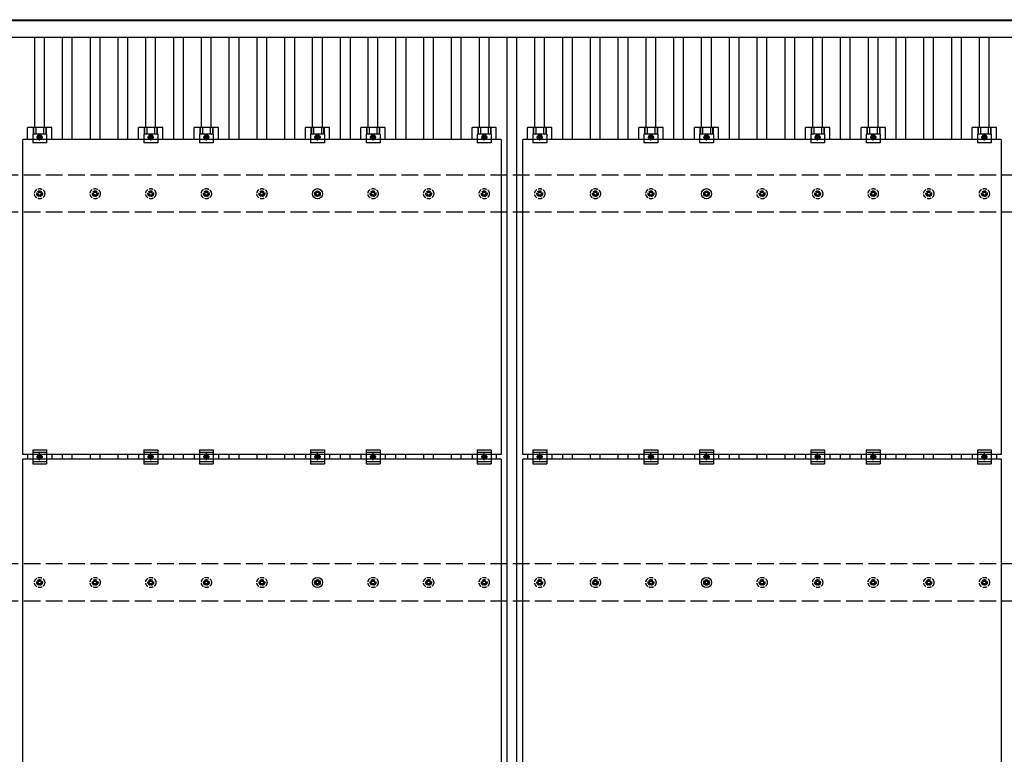
# Model space of a CAD drawing. Units: millimetres. Extents: x 0 to 33640, y 0 to 23760.
# Drawn here: x 4261 to 7805, y 15300 to 17946 of the extents above; entities that cross this region are included whole.
import ezdxf

# ---------------------------------------------------------------- set-up
doc = ezdxf.new("R2010")
doc.units = ezdxf.units.MM
doc.linetypes.add('YCENTER_1', pattern=[13, 10, -1, 1, -1])
doc.linetypes.add('YHIDDEN_1', pattern=[4, 3, -1])
doc.layers.add('YKK_13', color=4, linetype='Continuous', lineweight=30)
doc.layers.add('YKK_A1', color=4, linetype='Continuous', lineweight=30)

msp = doc.modelspace()

# ---------------------------------------------------------------- linework, layer by layer
at = {"layer": 'YKK_13'}
for p, q in [((4289.5, 17514.1), (4289.5, 17557.6)), ((4376.8, 17557.6), (4289.5, 17557.6)), ((4309.7, 17557.6), (4309.7, 17533.4)), ((4311.1, 17557.6), (4311.1, 17533.4)), ((4319.3, 17557.6), (4319.3, 17533.4)), ((4347.1, 17557.6), (4347.1, 17533.4)), ((4355.3, 17557.6), (4355.3, 17533.4)), ((4356.7, 17557.6), (4356.7, 17533.4)), ((4376.8, 17514.1), (4376.8, 17557.6)), ((4689.5, 17514.1), (4689.5, 17557.6)), ((4776.8, 17557.6), (4689.5, 17557.6)), ((4709.7, 17557.6), (4709.7, 17533.4)), ((4711.1, 17557.6), (4711.1, 17533.4)), ((4719.3, 17557.6), (4719.3, 17533.4)), ((4747.1, 17557.6), (4747.1, 17533.4)), ((4755.3, 17557.6), (4755.3, 17533.4)), ((4756.7, 17557.6), (4756.7, 17533.4)), ((4776.8, 17514.1), (4776.8, 17557.6)), ((4889.5, 17514.1), (4889.5, 17557.6)), ((4976.8, 17557.6), (4889.5, 17557.6)), ((4909.7, 17557.6), (4909.7, 17533.4)), ((4911.1, 17557.6), (4911.1, 17533.4)), ((4919.3, 17557.6), (4919.3, 17533.4)), ((4947.1, 17557.6), (4947.1, 17533.4)), ((4955.3, 17557.6), (4955.3, 17533.4)), ((4956.7, 17557.6), (4956.7, 17533.4)), ((4976.8, 17514.1), (4976.8, 17557.6)), ((5289.5, 17514.1), (5289.5, 17557.6)), ((5376.8, 17557.6), (5289.5, 17557.6)), ((5309.7, 17557.6), (5309.7, 17533.4)), ((5311.1, 17557.6), (5311.1, 17533.4)), ((5319.3, 17557.6), (5319.3, 17533.4)), ((5347.1, 17557.6), (5347.1, 17533.4)), ((5355.3, 17557.6), (5355.3, 17533.4)), ((5356.7, 17557.6), (5356.7, 17533.4)), ((5376.8, 17514.1), (5376.8, 17557.6)), ((5489.5, 17514.1), (5489.5, 17557.6)), ((5576.8, 17557.6), (5489.5, 17557.6)), ((5509.7, 17557.6), (5509.7, 17533.4)), ((5511.1, 17557.6), (5511.1, 17533.4)), ((5519.3, 17557.6), (5519.3, 17533.4)), ((5547.1, 17557.6), (5547.1, 17533.4)), ((5555.3, 17557.6), (5555.3, 17533.4)), ((5556.7, 17557.6), (5556.7, 17533.4)), ((5576.8, 17514.1), (5576.8, 17557.6)), ((5889.5, 17514.1), (5889.5, 17557.6)), ((5976.8, 17557.6), (5889.5, 17557.6)), ((5909.7, 17557.6), (5909.7, 17533.4)), ((5911.1, 17557.6), (5911.1, 17533.4)), ((5919.3, 17557.6), (5919.3, 17533.4)), ((5947.1, 17557.6), (5947.1, 17533.4)), ((5955.3, 17557.6), (5955.3, 17533.4)), ((5956.7, 17557.6), (5956.7, 17533.4)), ((5976.8, 17514.1), (5976.8, 17557.6)), ((6089.5, 17514.1), (6089.5, 17557.6)), ((6176.8, 17557.6), (6089.5, 17557.6)), ((6109.7, 17557.6), (6109.7, 17533.4)), ((6111.1, 17557.6), (6111.1, 17533.4)), ((6119.3, 17557.6), (6119.3, 17533.4)), ((6147.1, 17557.6), (6147.1, 17533.4)), ((6155.3, 17557.6), (6155.3, 17533.4)), ((6156.7, 17557.6), (6156.7, 17533.4)), ((6176.8, 17514.1), (6176.8, 17557.6)), ((6489.5, 17514.1), (6489.5, 17557.6)), ((6576.8, 17557.6), (6489.5, 17557.6)), ((6509.7, 17557.6), (6509.7, 17533.4)), ((6511.1, 17557.6), (6511.1, 17533.4)), ((6519.3, 17557.6), (6519.3, 17533.4)), ((6547.1, 17557.6), (6547.1, 17533.4)), ((6555.3, 17557.6), (6555.3, 17533.4)), ((6556.7, 17557.6), (6556.7, 17533.4)), ((6576.8, 17514.1), (6576.8, 17557.6)), ((6689.5, 17514.1), (6689.5, 17557.6)), ((6776.8, 17557.6), (6689.5, 17557.6)), ((6709.7, 17557.6), (6709.7, 17533.4)), ((6711.1, 17557.6), (6711.1, 17533.4)), ((6719.3, 17557.6), (6719.3, 17533.4)), ((6747.1, 17557.6), (6747.1, 17533.4)), ((6755.3, 17557.6), (6755.3, 17533.4)), ((6756.7, 17557.6), (6756.7, 17533.4)), ((6776.8, 17514.1), (6776.8, 17557.6)), ((7089.5, 17514.1), (7089.5, 17557.6)), ((7176.8, 17557.6), (7089.5, 17557.6)), ((7109.7, 17557.6), (7109.7, 17533.4)), ((7111.1, 17557.6), (7111.1, 17533.4)), ((7119.3, 17557.6), (7119.3, 17533.4)), ((7147.1, 17557.6), (7147.1, 17533.4)), ((7155.3, 17557.6), (7155.3, 17533.4)), ((7156.7, 17557.6), (7156.7, 17533.4)), ((7176.8, 17514.1), (7176.8, 17557.6)), ((7289.5, 17514.1), (7289.5, 17557.6)), ((7376.8, 17557.6), (7289.5, 17557.6)), ((7309.7, 17557.6), (7309.7, 17533.4)), ((7311.1, 17557.6), (7311.1, 17533.4)), ((7319.3, 17557.6), (7319.3, 17533.4)), ((7347.1, 17557.6), (7347.1, 17533.4)), ((7355.3, 17557.6), (7355.3, 17533.4)), ((7356.7, 17557.6), (7356.7, 17533.4)), ((7376.8, 17514.1), (7376.8, 17557.6)), ((7689.5, 17514.1), (7689.5, 17557.6)), ((7776.8, 17557.6), (7689.5, 17557.6)), ((7709.7, 17557.6), (7709.7, 17533.4)), ((7711.1, 17557.6), (7711.1, 17533.4)), ((7719.3, 17557.6), (7719.3, 17533.4)), ((7747.1, 17557.6), (7747.1, 17533.4)), ((7755.3, 17557.6), (7755.3, 17533.4)), ((7756.7, 17557.6), (7756.7, 17533.4)), ((7776.8, 17514.1), (7776.8, 17557.6)), ((4272.2, 16380.1), (4272.2, 17514.1)), ((5994.2, 17514.1), (4272.2, 17514.1)), ((4308.2, 17533.4), (4308.2, 17502.1)), ((4358.2, 17533.4), (4308.2, 17533.4)), ((4333.2, 17530.2), (4326.7, 17526.4)), ((4326.7, 17526.4), (4326.7, 17518.9)), ((4326.7, 17518.9), (4333.2, 17515.1)), ((4339.7, 17526.4), (4333.2, 17530.2)), ((4333.2, 17515.1), (4339.7, 17518.9)), ((4339.7, 17518.9), (4339.7, 17526.4)), ((4358.2, 17533.4), (4358.2, 17502.1)), ((4708.2, 17533.4), (4708.2, 17502.1)), ((4758.2, 17533.4), (4708.2, 17533.4)), ((4733.2, 17530.2), (4726.7, 17526.4)), ((4726.7, 17526.4), (4726.7, 17518.9)), ((4726.7, 17518.9), (4733.2, 17515.1)), ((4739.7, 17526.4), (4733.2, 17530.2)), ((4733.2, 17515.1), (4739.7, 17518.9)), ((4739.7, 17518.9), (4739.7, 17526.4)), ((4758.2, 17533.4), (4758.2, 17502.1)), ((4908.2, 17533.4), (4908.2, 17502.1)), ((4958.2, 17533.4), (4908.2, 17533.4)), ((4933.2, 17530.2), (4926.7, 17526.4)), ((4926.7, 17526.4), (4926.7, 17518.9)), ((4926.7, 17518.9), (4933.2, 17515.1)), ((4939.7, 17526.4), (4933.2, 17530.2)), ((4933.2, 17515.1), (4939.7, 17518.9)), ((4939.7, 17518.9), (4939.7, 17526.4)), ((4958.2, 17533.4), (4958.2, 17502.1)), ((5308.2, 17533.4), (5308.2, 17502.1)), ((5358.2, 17533.4), (5308.2, 17533.4)), ((5333.2, 17530.2), (5326.7, 17526.4)), ((5326.7, 17526.4), (5326.7, 17518.9)), ((5326.7, 17518.9), (5333.2, 17515.1)), ((5339.7, 17526.4), (5333.2, 17530.2)), ((5333.2, 17515.1), (5339.7, 17518.9)), ((5339.7, 17518.9), (5339.7, 17526.4)), ((5358.2, 17533.4), (5358.2, 17502.1)), ((5508.2, 17533.4), (5508.2, 17502.1)), ((5558.2, 17533.4), (5508.2, 17533.4)), ((5533.2, 17530.2), (5526.7, 17526.4)), ((5526.7, 17526.4), (5526.7, 17518.9)), ((5526.7, 17518.9), (5533.2, 17515.1)), ((5539.7, 17526.4), (5533.2, 17530.2)), ((5533.2, 17515.1), (5539.7, 17518.9)), ((5539.7, 17518.9), (5539.7, 17526.4)), ((5558.2, 17533.4), (5558.2, 17502.1)), ((5908.2, 17533.4), (5908.2, 17502.1)), ((5958.2, 17533.4), (5908.2, 17533.4)), ((5933.2, 17530.2), (5926.7, 17526.4)), ((5926.7, 17526.4), (5926.7, 17518.9)), ((5926.7, 17518.9), (5933.2, 17515.1)), ((5939.7, 17526.4), (5933.2, 17530.2)), ((5933.2, 17515.1), (5939.7, 17518.9)), ((5939.7, 17518.9), (5939.7, 17526.4)), ((5958.2, 17533.4), (5958.2, 17502.1)), ((5994.2, 17514.1), (5994.2, 16380.1)), ((6072.2, 16380.1), (6072.2, 17514.1)), ((7794.2, 17514.1), (6072.2, 17514.1)), ((6108.2, 17533.4), (6108.2, 17502.1)), ((6158.2, 17533.4), (6108.2, 17533.4)), ((6133.2, 17530.2), (6126.7, 17526.4)), ((6126.7, 17526.4), (6126.7, 17518.9)), ((6126.7, 17518.9), (6133.2, 17515.1)), ((6139.7, 17526.4), (6133.2, 17530.2)), ((6133.2, 17515.1), (6139.7, 17518.9)), ((6139.7, 17518.9), (6139.7, 17526.4)), ((6158.2, 17533.4), (6158.2, 17502.1)), ((6508.2, 17533.4), (6508.2, 17502.1)), ((6558.2, 17533.4), (6508.2, 17533.4)), ((6533.2, 17530.2), (6526.7, 17526.4)), ((6526.7, 17526.4), (6526.7, 17518.9)), ((6526.7, 17518.9), (6533.2, 17515.1)), ((6539.7, 17526.4), (6533.2, 17530.2)), ((6533.2, 17515.1), (6539.7, 17518.9)), ((6539.7, 17518.9), (6539.7, 17526.4)), ((6558.2, 17533.4), (6558.2, 17502.1)), ((6708.2, 17533.4), (6708.2, 17502.1)), ((6758.2, 17533.4), (6708.2, 17533.4)), ((6733.2, 17530.2), (6726.7, 17526.4)), ((6726.7, 17526.4), (6726.7, 17518.9)), ((6726.7, 17518.9), (6733.2, 17515.1)), ((6739.7, 17526.4), (6733.2, 17530.2)), ((6733.2, 17515.1), (6739.7, 17518.9)), ((6739.7, 17518.9), (6739.7, 17526.4)), ((6758.2, 17533.4), (6758.2, 17502.1)), ((7108.2, 17533.4), (7108.2, 17502.1)), ((7158.2, 17533.4), (7108.2, 17533.4)), ((7133.2, 17530.2), (7126.7, 17526.4)), ((7126.7, 17526.4), (7126.7, 17518.9)), ((7126.7, 17518.9), (7133.2, 17515.1)), ((7139.7, 17526.4), (7133.2, 17530.2)), ((7133.2, 17515.1), (7139.7, 17518.9)), ((7139.7, 17518.9), (7139.7, 17526.4)), ((7158.2, 17533.4), (7158.2, 17502.1)), ((7308.2, 17533.4), (7308.2, 17502.1)), ((7358.2, 17533.4), (7308.2, 17533.4)), ((7333.2, 17530.2), (7326.7, 17526.4)), ((7326.7, 17526.4), (7326.7, 17518.9)), ((7326.7, 17518.9), (7333.2, 17515.1)), ((7339.7, 17526.4), (7333.2, 17530.2)), ((7333.2, 17515.1), (7339.7, 17518.9)), ((7339.7, 17518.9), (7339.7, 17526.4)), ((7358.2, 17533.4), (7358.2, 17502.1)), ((7708.2, 17533.4), (7708.2, 17502.1)), ((7758.2, 17533.4), (7708.2, 17533.4)), ((7733.2, 17530.2), (7726.7, 17526.4)), ((7726.7, 17526.4), (7726.7, 17518.9)), ((7726.7, 17518.9), (7733.2, 17515.1)), ((7739.7, 17526.4), (7733.2, 17530.2)), ((7733.2, 17515.1), (7739.7, 17518.9)), ((7739.7, 17518.9), (7739.7, 17526.4)), ((7758.2, 17533.4), (7758.2, 17502.1)), ((7794.2, 17514.1), (7794.2, 16380.1)), ((4358.2, 17502.1), (4308.2, 17502.1)), ((4758.2, 17502.1), (4708.2, 17502.1)), ((4958.2, 17502.1), (4908.2, 17502.1)), ((5358.2, 17502.1), (5308.2, 17502.1)), ((5558.2, 17502.1), (5508.2, 17502.1)), ((5958.2, 17502.1), (5908.2, 17502.1)), ((6158.2, 17502.1), (6108.2, 17502.1)), ((6558.2, 17502.1), (6508.2, 17502.1)), ((6758.2, 17502.1), (6708.2, 17502.1)), ((7158.2, 17502.1), (7108.2, 17502.1)), ((7358.2, 17502.1), (7308.2, 17502.1)), ((7758.2, 17502.1), (7708.2, 17502.1)), ((5331.4, 17324.6), (5331.4, 17329)), ((5334.9, 17324.6), (5334.9, 17329)), ((6731.4, 17324.6), (6731.4, 17329)), ((6734.9, 17324.6), (6734.9, 17329)), ((5323.2, 17320.7), (5327.6, 17320.7)), ((5323.2, 17317.2), (5327.6, 17317.2)), ((5331.4, 17309), (5331.4, 17313.4)), ((5334.9, 17309), (5334.9, 17313.4)), ((5338.8, 17320.7), (5343.2, 17320.7)), ((5338.8, 17317.2), (5343.2, 17317.2)), ((6723.2, 17320.7), (6727.6, 17320.7)), ((6723.2, 17317.2), (6727.6, 17317.2)), ((6731.4, 17309), (6731.4, 17313.4)), ((6734.9, 17309), (6734.9, 17313.4)), ((6738.8, 17320.7), (6743.2, 17320.7)), ((6738.8, 17317.2), (6743.2, 17317.2)), ((5994.2, 16380.1), (4272.2, 16380.1)), ((4289.5, 16380.1), (4289.5, 16363.1)), ((4308.2, 16396.6), (4308.2, 16346.6)), ((4308.2, 16396.6), (4358.2, 16396.6)), ((4308.2, 16388.6), (4358.2, 16388.6)), ((4326.7, 16375.4), (4333.2, 16379.2)), ((4326.7, 16367.9), (4326.7, 16375.4)), ((4333.2, 16379.2), (4339.7, 16375.4)), ((4339.7, 16375.4), (4339.7, 16367.9)), ((4358.2, 16396.6), (4358.2, 16346.6)), ((4376.8, 16380.1), (4376.8, 16363.1)), ((4689.5, 16380.1), (4689.5, 16363.1)), ((4708.2, 16396.6), (4708.2, 16346.6)), ((4708.2, 16396.6), (4758.2, 16396.6)), ((4708.2, 16388.6), (4758.2, 16388.6)), ((4726.7, 16375.4), (4733.2, 16379.2)), ((4726.7, 16367.9), (4726.7, 16375.4)), ((4733.2, 16379.2), (4739.7, 16375.4)), ((4739.7, 16375.4), (4739.7, 16367.9)), ((4758.2, 16396.6), (4758.2, 16346.6)), ((4776.8, 16380.1), (4776.8, 16363.1)), ((4889.5, 16380.1), (4889.5, 16363.1)), ((4908.2, 16396.6), (4908.2, 16346.6)), ((4908.2, 16396.6), (4958.2, 16396.6)), ((4908.2, 16388.6), (4958.2, 16388.6)), ((4926.7, 16375.4), (4933.2, 16379.2)), ((4926.7, 16367.9), (4926.7, 16375.4)), ((4933.2, 16379.2), (4939.7, 16375.4)), ((4939.7, 16375.4), (4939.7, 16367.9)), ((4958.2, 16396.6), (4958.2, 16346.6)), ((4976.8, 16380.1), (4976.8, 16363.1)), ((5289.5, 16380.1), (5289.5, 16363.1)), ((5308.2, 16396.6), (5308.2, 16346.6)), ((5308.2, 16396.6), (5358.2, 16396.6)), ((5308.2, 16388.6), (5358.2, 16388.6)), ((5326.7, 16375.4), (5333.2, 16379.2)), ((5326.7, 16367.9), (5326.7, 16375.4)), ((5333.2, 16379.2), (5339.7, 16375.4)), ((5339.7, 16375.4), (5339.7, 16367.9)), ((5358.2, 16396.6), (5358.2, 16346.6)), ((5376.8, 16380.1), (5376.8, 16363.1)), ((5489.5, 16380.1), (5489.5, 16363.1)), ((5508.2, 16396.6), (5508.2, 16346.6)), ((5508.2, 16396.6), (5558.2, 16396.6)), ((5508.2, 16388.6), (5558.2, 16388.6)), ((5526.7, 16375.4), (5533.2, 16379.2)), ((5526.7, 16367.9), (5526.7, 16375.4)), ((5533.2, 16379.2), (5539.7, 16375.4)), ((5539.7, 16375.4), (5539.7, 16367.9)), ((5558.2, 16396.6), (5558.2, 16346.6)), ((5576.8, 16380.1), (5576.8, 16363.1)), ((5889.5, 16380.1), (5889.5, 16363.1)), ((5908.2, 16396.6), (5908.2, 16346.6)), ((5908.2, 16396.6), (5958.2, 16396.6)), ((5908.2, 16388.6), (5958.2, 16388.6)), ((5926.7, 16375.4), (5933.2, 16379.2)), ((5926.7, 16367.9), (5926.7, 16375.4)), ((5933.2, 16379.2), (5939.7, 16375.4)), ((5939.7, 16375.4), (5939.7, 16367.9)), ((5958.2, 16396.6), (5958.2, 16346.6)), ((5976.8, 16380.1), (5976.8, 16363.1)), ((7794.2, 16380.1), (6072.2, 16380.1)), ((6089.5, 16380.1), (6089.5, 16363.1)), ((6108.2, 16396.6), (6108.2, 16346.6)), ((6108.2, 16396.6), (6158.2, 16396.6)), ((6108.2, 16388.6), (6158.2, 16388.6)), ((6126.7, 16375.4), (6133.2, 16379.2)), ((6126.7, 16367.9), (6126.7, 16375.4)), ((6133.2, 16379.2), (6139.7, 16375.4)), ((6139.7, 16375.4), (6139.7, 16367.9)), ((6158.2, 16396.6), (6158.2, 16346.6)), ((6176.8, 16380.1), (6176.8, 16363.1)), ((6489.5, 16380.1), (6489.5, 16363.1)), ((6508.2, 16396.6), (6508.2, 16346.6)), ((6508.2, 16396.6), (6558.2, 16396.6)), ((6508.2, 16388.6), (6558.2, 16388.6)), ((6526.7, 16375.4), (6533.2, 16379.2)), ((6526.7, 16367.9), (6526.7, 16375.4)), ((6533.2, 16379.2), (6539.7, 16375.4)), ((6539.7, 16375.4), (6539.7, 16367.9)), ((6558.2, 16396.6), (6558.2, 16346.6)), ((6576.8, 16380.1), (6576.8, 16363.1)), ((6689.5, 16380.1), (6689.5, 16363.1)), ((6708.2, 16396.6), (6708.2, 16346.6)), ((6708.2, 16396.6), (6758.2, 16396.6)), ((6708.2, 16388.6), (6758.2, 16388.6)), ((6726.7, 16375.4), (6733.2, 16379.2)), ((6726.7, 16367.9), (6726.7, 16375.4)), ((6733.2, 16379.2), (6739.7, 16375.4)), ((6739.7, 16375.4), (6739.7, 16367.9)), ((6758.2, 16396.6), (6758.2, 16346.6)), ((6776.8, 16380.1), (6776.8, 16363.1)), ((7089.5, 16380.1), (7089.5, 16363.1)), ((7108.2, 16396.6), (7108.2, 16346.6)), ((7108.2, 16396.6), (7158.2, 16396.6)), ((7108.2, 16388.6), (7158.2, 16388.6)), ((7126.7, 16375.4), (7133.2, 16379.2)), ((7126.7, 16367.9), (7126.7, 16375.4)), ((7133.2, 16379.2), (7139.7, 16375.4)), ((7139.7, 16375.4), (7139.7, 16367.9)), ((7158.2, 16396.6), (7158.2, 16346.6)), ((7176.8, 16380.1), (7176.8, 16363.1)), ((7289.5, 16380.1), (7289.5, 16363.1)), ((7308.2, 16396.6), (7308.2, 16346.6)), ((7308.2, 16396.6), (7358.2, 16396.6)), ((7308.2, 16388.6), (7358.2, 16388.6)), ((7326.7, 16375.4), (7333.2, 16379.2)), ((7326.7, 16367.9), (7326.7, 16375.4)), ((7333.2, 16379.2), (7339.7, 16375.4)), ((7339.7, 16375.4), (7339.7, 16367.9)), ((7358.2, 16396.6), (7358.2, 16346.6)), ((7376.8, 16380.1), (7376.8, 16363.1)), ((7689.5, 16380.1), (7689.5, 16363.1)), ((7708.2, 16396.6), (7708.2, 16346.6)), ((7708.2, 16396.6), (7758.2, 16396.6)), ((7708.2, 16388.6), (7758.2, 16388.6)), ((7726.7, 16375.4), (7733.2, 16379.2)), ((7726.7, 16367.9), (7726.7, 16375.4)), ((7733.2, 16379.2), (7739.7, 16375.4)), ((7739.7, 16375.4), (7739.7, 16367.9)), ((7758.2, 16396.6), (7758.2, 16346.6)), ((7776.8, 16380.1), (7776.8, 16363.1)), ((4272.2, 15229.1), (4272.2, 16363.1)), ((5994.2, 16363.1), (4272.2, 16363.1)), ((4308.2, 16354.6), (4358.2, 16354.6)), ((4308.2, 16346.6), (4358.2, 16346.6)), ((4333.2, 16364.1), (4326.7, 16367.9)), ((4339.7, 16367.9), (4333.2, 16364.1)), ((4708.2, 16354.6), (4758.2, 16354.6)), ((4708.2, 16346.6), (4758.2, 16346.6)), ((4733.2, 16364.1), (4726.7, 16367.9)), ((4739.7, 16367.9), (4733.2, 16364.1)), ((4908.2, 16354.6), (4958.2, 16354.6)), ((4908.2, 16346.6), (4958.2, 16346.6)), ((4933.2, 16364.1), (4926.7, 16367.9)), ((4939.7, 16367.9), (4933.2, 16364.1)), ((5308.2, 16354.6), (5358.2, 16354.6)), ((5308.2, 16346.6), (5358.2, 16346.6)), ((5333.2, 16364.1), (5326.7, 16367.9)), ((5339.7, 16367.9), (5333.2, 16364.1)), ((5508.2, 16354.6), (5558.2, 16354.6)), ((5508.2, 16346.6), (5558.2, 16346.6)), ((5533.2, 16364.1), (5526.7, 16367.9)), ((5539.7, 16367.9), (5533.2, 16364.1)), ((5908.2, 16354.6), (5958.2, 16354.6)), ((5908.2, 16346.6), (5958.2, 16346.6)), ((5933.2, 16364.1), (5926.7, 16367.9)), ((5939.7, 16367.9), (5933.2, 16364.1)), ((5994.2, 16363.1), (5994.2, 15229.1)), ((6072.2, 15229.1), (6072.2, 16363.1)), ((7794.2, 16363.1), (6072.2, 16363.1)), ((6108.2, 16354.6), (6158.2, 16354.6)), ((6108.2, 16346.6), (6158.2, 16346.6)), ((6133.2, 16364.1), (6126.7, 16367.9)), ((6139.7, 16367.9), (6133.2, 16364.1)), ((6508.2, 16354.6), (6558.2, 16354.6)), ((6508.2, 16346.6), (6558.2, 16346.6)), ((6533.2, 16364.1), (6526.7, 16367.9)), ((6539.7, 16367.9), (6533.2, 16364.1)), ((6708.2, 16354.6), (6758.2, 16354.6)), ((6708.2, 16346.6), (6758.2, 16346.6)), ((6733.2, 16364.1), (6726.7, 16367.9)), ((6739.7, 16367.9), (6733.2, 16364.1)), ((7108.2, 16354.6), (7158.2, 16354.6)), ((7108.2, 16346.6), (7158.2, 16346.6)), ((7133.2, 16364.1), (7126.7, 16367.9)), ((7139.7, 16367.9), (7133.2, 16364.1)), ((7308.2, 16354.6), (7358.2, 16354.6)), ((7308.2, 16346.6), (7358.2, 16346.6)), ((7333.2, 16364.1), (7326.7, 16367.9)), ((7339.7, 16367.9), (7333.2, 16364.1)), ((7708.2, 16354.6), (7758.2, 16354.6)), ((7708.2, 16346.6), (7758.2, 16346.6)), ((7733.2, 16364.1), (7726.7, 16367.9)), ((7739.7, 16367.9), (7733.2, 16364.1)), ((7794.2, 16363.1), (7794.2, 15229.1)), ((5323.2, 15920.7), (5327.6, 15920.7)), ((5323.2, 15917.2), (5327.6, 15917.2)), ((5331.4, 15924.6), (5331.4, 15929)), ((5331.4, 15909), (5331.4, 15913.4)), ((5334.9, 15924.6), (5334.9, 15929)), ((5334.9, 15909), (5334.9, 15913.4)), ((5338.8, 15920.7), (5343.2, 15920.7)), ((5338.8, 15917.2), (5343.2, 15917.2)), ((6723.2, 15920.7), (6727.6, 15920.7)), ((6723.2, 15917.2), (6727.6, 15917.2)), ((6731.4, 15924.6), (6731.4, 15929)), ((6731.4, 15909), (6731.4, 15913.4)), ((6734.9, 15924.6), (6734.9, 15929)), ((6734.9, 15909), (6734.9, 15913.4)), ((6738.8, 15920.7), (6743.2, 15920.7)), ((6738.8, 15917.2), (6743.2, 15917.2))]:
    msp.add_line(p, q, dxfattribs=at)
at = {"layer": 'YKK_13', "linetype": 'YCENTER_1'}
for p, q in [((4321.7, 17522.6), (4344.7, 17522.6)), ((4333.2, 17510.1), (4333.2, 17535.2)), ((4721.7, 17522.6), (4744.7, 17522.6)), ((4733.2, 17510.1), (4733.2, 17535.2)), ((4921.7, 17522.6), (4944.7, 17522.6)), ((4933.2, 17510.1), (4933.2, 17535.2)), ((5321.7, 17522.6), (5344.7, 17522.6)), ((5333.2, 17510.1), (5333.2, 17535.2)), ((5521.7, 17522.6), (5544.7, 17522.6)), ((5533.2, 17510.1), (5533.2, 17535.2)), ((5921.7, 17522.6), (5944.7, 17522.6)), ((5933.2, 17510.1), (5933.2, 17535.2)), ((6121.7, 17522.6), (6144.7, 17522.6)), ((6133.2, 17510.1), (6133.2, 17535.2)), ((6521.7, 17522.6), (6544.7, 17522.6)), ((6533.2, 17510.1), (6533.2, 17535.2)), ((6721.7, 17522.6), (6744.7, 17522.6)), ((6733.2, 17510.1), (6733.2, 17535.2)), ((7121.7, 17522.6), (7144.7, 17522.6)), ((7133.2, 17510.1), (7133.2, 17535.2)), ((7321.7, 17522.6), (7344.7, 17522.6)), ((7333.2, 17510.1), (7333.2, 17535.2)), ((7721.7, 17522.6), (7744.7, 17522.6)), ((7733.2, 17510.1), (7733.2, 17535.2)), ((4344.7, 16371.6), (4321.7, 16371.6)), ((4333.2, 16359.1), (4333.2, 16384.2)), ((4744.7, 16371.6), (4721.7, 16371.6)), ((4733.2, 16359.1), (4733.2, 16384.2)), ((4944.7, 16371.6), (4921.7, 16371.6)), ((4933.2, 16359.1), (4933.2, 16384.2)), ((5344.7, 16371.6), (5321.7, 16371.6)), ((5333.2, 16359.1), (5333.2, 16384.2)), ((5544.7, 16371.6), (5521.7, 16371.6)), ((5533.2, 16359.1), (5533.2, 16384.2)), ((5944.7, 16371.6), (5921.7, 16371.6)), ((5933.2, 16359.1), (5933.2, 16384.2)), ((6144.7, 16371.6), (6121.7, 16371.6)), ((6133.2, 16359.1), (6133.2, 16384.2)), ((6544.7, 16371.6), (6521.7, 16371.6)), ((6533.2, 16359.1), (6533.2, 16384.2)), ((6744.7, 16371.6), (6721.7, 16371.6)), ((6733.2, 16359.1), (6733.2, 16384.2)), ((7144.7, 16371.6), (7121.7, 16371.6)), ((7133.2, 16359.1), (7133.2, 16384.2)), ((7344.7, 16371.6), (7321.7, 16371.6)), ((7333.2, 16359.1), (7333.2, 16384.2)), ((7744.7, 16371.6), (7721.7, 16371.6)), ((7733.2, 16359.1), (7733.2, 16384.2))]:
    msp.add_line(p, q, dxfattribs=at)
at = {"layer": 'YKK_13', "linetype": 'YHIDDEN_1', "ltscale": 5}
for p, q in [((4331.4, 17324.6), (4331.4, 17329)), ((4334.9, 17324.6), (4334.9, 17329)), ((4531.4, 17324.6), (4531.4, 17329)), ((4534.9, 17324.6), (4534.9, 17329)), ((4731.4, 17324.6), (4731.4, 17329)), ((4734.9, 17324.6), (4734.9, 17329)), ((4931.4, 17324.6), (4931.4, 17329)), ((4934.9, 17324.6), (4934.9, 17329)), ((5131.4, 17324.6), (5131.4, 17329)), ((5134.9, 17324.6), (5134.9, 17329)), ((5531.4, 17324.6), (5531.4, 17329)), ((5534.9, 17324.6), (5534.9, 17329)), ((5731.4, 17324.6), (5731.4, 17329)), ((5734.9, 17324.6), (5734.9, 17329)), ((5931.4, 17324.6), (5931.4, 17329)), ((5934.9, 17324.6), (5934.9, 17329)), ((6131.4, 17324.6), (6131.4, 17329)), ((6134.9, 17324.6), (6134.9, 17329)), ((6331.4, 17324.6), (6331.4, 17329)), ((6334.9, 17324.6), (6334.9, 17329)), ((6531.4, 17324.6), (6531.4, 17329)), ((6534.9, 17324.6), (6534.9, 17329)), ((6931.4, 17324.6), (6931.4, 17329)), ((6934.9, 17324.6), (6934.9, 17329)), ((7131.4, 17324.6), (7131.4, 17329)), ((7134.9, 17324.6), (7134.9, 17329)), ((7331.4, 17324.6), (7331.4, 17329)), ((7334.9, 17324.6), (7334.9, 17329)), ((7531.4, 17324.6), (7531.4, 17329)), ((7534.9, 17324.6), (7534.9, 17329)), ((7731.4, 17324.6), (7731.4, 17329)), ((7734.9, 17324.6), (7734.9, 17329)), ((4323.2, 17320.7), (4327.6, 17320.7)), ((4323.2, 17317.2), (4327.6, 17317.2)), ((4331.4, 17309), (4331.4, 17313.4)), ((4334.9, 17309), (4334.9, 17313.4)), ((4338.8, 17320.7), (4343.2, 17320.7)), ((4338.8, 17317.2), (4343.2, 17317.2)), ((4523.2, 17320.7), (4527.6, 17320.7)), ((4523.2, 17317.2), (4527.6, 17317.2)), ((4531.4, 17309), (4531.4, 17313.4)), ((4534.9, 17309), (4534.9, 17313.4)), ((4538.8, 17320.7), (4543.2, 17320.7)), ((4538.8, 17317.2), (4543.2, 17317.2)), ((4723.2, 17320.7), (4727.6, 17320.7)), ((4723.2, 17317.2), (4727.6, 17317.2)), ((4731.4, 17309), (4731.4, 17313.4)), ((4734.9, 17309), (4734.9, 17313.4)), ((4738.8, 17320.7), (4743.2, 17320.7)), ((4738.8, 17317.2), (4743.2, 17317.2)), ((4923.2, 17320.7), (4927.6, 17320.7)), ((4923.2, 17317.2), (4927.6, 17317.2)), ((4931.4, 17309), (4931.4, 17313.4)), ((4934.9, 17309), (4934.9, 17313.4)), ((4938.8, 17320.7), (4943.2, 17320.7)), ((4938.8, 17317.2), (4943.2, 17317.2)), ((5123.2, 17320.7), (5127.6, 17320.7)), ((5123.2, 17317.2), (5127.6, 17317.2)), ((5131.4, 17309), (5131.4, 17313.4)), ((5134.9, 17309), (5134.9, 17313.4)), ((5138.8, 17320.7), (5143.2, 17320.7)), ((5138.8, 17317.2), (5143.2, 17317.2)), ((5523.2, 17320.7), (5527.6, 17320.7)), ((5523.2, 17317.2), (5527.6, 17317.2)), ((5531.4, 17309), (5531.4, 17313.4)), ((5534.9, 17309), (5534.9, 17313.4)), ((5538.8, 17320.7), (5543.2, 17320.7)), ((5538.8, 17317.2), (5543.2, 17317.2)), ((5723.2, 17320.7), (5727.6, 17320.7)), ((5723.2, 17317.2), (5727.6, 17317.2)), ((5731.4, 17309), (5731.4, 17313.4)), ((5734.9, 17309), (5734.9, 17313.4)), ((5738.8, 17320.7), (5743.2, 17320.7)), ((5738.8, 17317.2), (5743.2, 17317.2)), ((5923.2, 17320.7), (5927.6, 17320.7)), ((5923.2, 17317.2), (5927.6, 17317.2)), ((5931.4, 17309), (5931.4, 17313.4)), ((5934.9, 17309), (5934.9, 17313.4)), ((5938.8, 17320.7), (5943.2, 17320.7)), ((5938.8, 17317.2), (5943.2, 17317.2)), ((6123.2, 17320.7), (6127.6, 17320.7)), ((6123.2, 17317.2), (6127.6, 17317.2)), ((6131.4, 17309), (6131.4, 17313.4)), ((6134.9, 17309), (6134.9, 17313.4)), ((6138.8, 17320.7), (6143.2, 17320.7)), ((6138.8, 17317.2), (6143.2, 17317.2)), ((6323.2, 17320.7), (6327.6, 17320.7)), ((6323.2, 17317.2), (6327.6, 17317.2)), ((6331.4, 17309), (6331.4, 17313.4)), ((6334.9, 17309), (6334.9, 17313.4)), ((6338.8, 17320.7), (6343.2, 17320.7)), ((6338.8, 17317.2), (6343.2, 17317.2)), ((6523.2, 17320.7), (6527.6, 17320.7)), ((6523.2, 17317.2), (6527.6, 17317.2)), ((6531.4, 17309), (6531.4, 17313.4)), ((6534.9, 17309), (6534.9, 17313.4)), ((6538.8, 17320.7), (6543.2, 17320.7)), ((6538.8, 17317.2), (6543.2, 17317.2)), ((6923.2, 17320.7), (6927.6, 17320.7)), ((6923.2, 17317.2), (6927.6, 17317.2)), ((6931.4, 17309), (6931.4, 17313.4)), ((6934.9, 17309), (6934.9, 17313.4)), ((6938.8, 17320.7), (6943.2, 17320.7)), ((6938.8, 17317.2), (6943.2, 17317.2)), ((7123.2, 17320.7), (7127.6, 17320.7)), ((7123.2, 17317.2), (7127.6, 17317.2)), ((7131.4, 17309), (7131.4, 17313.4)), ((7134.9, 17309), (7134.9, 17313.4)), ((7138.8, 17320.7), (7143.2, 17320.7)), ((7138.8, 17317.2), (7143.2, 17317.2)), ((7323.2, 17320.7), (7327.6, 17320.7)), ((7323.2, 17317.2), (7327.6, 17317.2)), ((7331.4, 17309), (7331.4, 17313.4)), ((7334.9, 17309), (7334.9, 17313.4)), ((7338.8, 17320.7), (7343.2, 17320.7)), ((7338.8, 17317.2), (7343.2, 17317.2)), ((7523.2, 17320.7), (7527.6, 17320.7)), ((7523.2, 17317.2), (7527.6, 17317.2)), ((7531.4, 17309), (7531.4, 17313.4)), ((7534.9, 17309), (7534.9, 17313.4)), ((7538.8, 17320.7), (7543.2, 17320.7)), ((7538.8, 17317.2), (7543.2, 17317.2)), ((7723.2, 17320.7), (7727.6, 17320.7)), ((7723.2, 17317.2), (7727.6, 17317.2)), ((7731.4, 17309), (7731.4, 17313.4)), ((7734.9, 17309), (7734.9, 17313.4)), ((7738.8, 17320.7), (7743.2, 17320.7)), ((7738.8, 17317.2), (7743.2, 17317.2)), ((4323.2, 15920.7), (4327.6, 15920.7)), ((4323.2, 15917.2), (4327.6, 15917.2)), ((4331.4, 15924.6), (4331.4, 15929)), ((4331.4, 15909), (4331.4, 15913.4)), ((4334.9, 15924.6), (4334.9, 15929)), ((4334.9, 15909), (4334.9, 15913.4)), ((4338.8, 15920.7), (4343.2, 15920.7)), ((4338.8, 15917.2), (4343.2, 15917.2)), ((4523.2, 15920.7), (4527.6, 15920.7)), ((4523.2, 15917.2), (4527.6, 15917.2)), ((4531.4, 15924.6), (4531.4, 15929)), ((4531.4, 15909), (4531.4, 15913.4)), ((4534.9, 15924.6), (4534.9, 15929)), ((4534.9, 15909), (4534.9, 15913.4)), ((4538.8, 15920.7), (4543.2, 15920.7)), ((4538.8, 15917.2), (4543.2, 15917.2)), ((4723.2, 15920.7), (4727.6, 15920.7)), ((4723.2, 15917.2), (4727.6, 15917.2)), ((4731.4, 15924.6), (4731.4, 15929)), ((4731.4, 15909), (4731.4, 15913.4)), ((4734.9, 15924.6), (4734.9, 15929)), ((4734.9, 15909), (4734.9, 15913.4)), ((4738.8, 15920.7), (4743.2, 15920.7)), ((4738.8, 15917.2), (4743.2, 15917.2)), ((4923.2, 15920.7), (4927.6, 15920.7)), ((4923.2, 15917.2), (4927.6, 15917.2)), ((4931.4, 15924.6), (4931.4, 15929)), ((4931.4, 15909), (4931.4, 15913.4)), ((4934.9, 15924.6), (4934.9, 15929)), ((4934.9, 15909), (4934.9, 15913.4)), ((4938.8, 15920.7), (4943.2, 15920.7)), ((4938.8, 15917.2), (4943.2, 15917.2)), ((5123.2, 15920.7), (5127.6, 15920.7)), ((5123.2, 15917.2), (5127.6, 15917.2)), ((5131.4, 15924.6), (5131.4, 15929)), ((5131.4, 15909), (5131.4, 15913.4)), ((5134.9, 15924.6), (5134.9, 15929)), ((5134.9, 15909), (5134.9, 15913.4)), ((5138.8, 15920.7), (5143.2, 15920.7)), ((5138.8, 15917.2), (5143.2, 15917.2)), ((5523.2, 15920.7), (5527.6, 15920.7)), ((5523.2, 15917.2), (5527.6, 15917.2)), ((5531.4, 15924.6), (5531.4, 15929)), ((5531.4, 15909), (5531.4, 15913.4)), ((5534.9, 15924.6), (5534.9, 15929)), ((5534.9, 15909), (5534.9, 15913.4)), ((5538.8, 15920.7), (5543.2, 15920.7)), ((5538.8, 15917.2), (5543.2, 15917.2)), ((5723.2, 15920.7), (5727.6, 15920.7)), ((5723.2, 15917.2), (5727.6, 15917.2)), ((5731.4, 15924.6), (5731.4, 15929)), ((5731.4, 15909), (5731.4, 15913.4)), ((5734.9, 15924.6), (5734.9, 15929)), ((5734.9, 15909), (5734.9, 15913.4)), ((5738.8, 15920.7), (5743.2, 15920.7)), ((5738.8, 15917.2), (5743.2, 15917.2)), ((5923.2, 15920.7), (5927.6, 15920.7)), ((5923.2, 15917.2), (5927.6, 15917.2)), ((5931.4, 15924.6), (5931.4, 15929)), ((5931.4, 15909), (5931.4, 15913.4)), ((5934.9, 15924.6), (5934.9, 15929)), ((5934.9, 15909), (5934.9, 15913.4)), ((5938.8, 15920.7), (5943.2, 15920.7)), ((5938.8, 15917.2), (5943.2, 15917.2)), ((6123.2, 15920.7), (6127.6, 15920.7)), ((6123.2, 15917.2), (6127.6, 15917.2)), ((6131.4, 15924.6), (6131.4, 15929)), ((6131.4, 15909), (6131.4, 15913.4)), ((6134.9, 15924.6), (6134.9, 15929)), ((6134.9, 15909), (6134.9, 15913.4)), ((6138.8, 15920.7), (6143.2, 15920.7)), ((6138.8, 15917.2), (6143.2, 15917.2)), ((6323.2, 15920.7), (6327.6, 15920.7)), ((6323.2, 15917.2), (6327.6, 15917.2)), ((6331.4, 15924.6), (6331.4, 15929)), ((6331.4, 15909), (6331.4, 15913.4)), ((6334.9, 15924.6), (6334.9, 15929)), ((6334.9, 15909), (6334.9, 15913.4)), ((6338.8, 15920.7), (6343.2, 15920.7)), ((6338.8, 15917.2), (6343.2, 15917.2)), ((6523.2, 15920.7), (6527.6, 15920.7)), ((6523.2, 15917.2), (6527.6, 15917.2)), ((6531.4, 15924.6), (6531.4, 15929)), ((6531.4, 15909), (6531.4, 15913.4)), ((6534.9, 15924.6), (6534.9, 15929)), ((6534.9, 15909), (6534.9, 15913.4)), ((6538.8, 15920.7), (6543.2, 15920.7)), ((6538.8, 15917.2), (6543.2, 15917.2)), ((6923.2, 15920.7), (6927.6, 15920.7)), ((6923.2, 15917.2), (6927.6, 15917.2)), ((6931.4, 15924.6), (6931.4, 15929)), ((6931.4, 15909), (6931.4, 15913.4)), ((6934.9, 15924.6), (6934.9, 15929)), ((6934.9, 15909), (6934.9, 15913.4)), ((6938.8, 15920.7), (6943.2, 15920.7)), ((6938.8, 15917.2), (6943.2, 15917.2)), ((7123.2, 15920.7), (7127.6, 15920.7)), ((7123.2, 15917.2), (7127.6, 15917.2)), ((7131.4, 15924.6), (7131.4, 15929)), ((7131.4, 15909), (7131.4, 15913.4)), ((7134.9, 15924.6), (7134.9, 15929)), ((7134.9, 15909), (7134.9, 15913.4)), ((7138.8, 15920.7), (7143.2, 15920.7)), ((7138.8, 15917.2), (7143.2, 15917.2)), ((7323.2, 15920.7), (7327.6, 15920.7)), ((7323.2, 15917.2), (7327.6, 15917.2)), ((7331.4, 15924.6), (7331.4, 15929)), ((7331.4, 15909), (7331.4, 15913.4)), ((7334.9, 15924.6), (7334.9, 15929)), ((7334.9, 15909), (7334.9, 15913.4)), ((7338.8, 15920.7), (7343.2, 15920.7)), ((7338.8, 15917.2), (7343.2, 15917.2)), ((7523.2, 15920.7), (7527.6, 15920.7)), ((7523.2, 15917.2), (7527.6, 15917.2)), ((7531.4, 15924.6), (7531.4, 15929)), ((7531.4, 15909), (7531.4, 15913.4)), ((7534.9, 15924.6), (7534.9, 15929)), ((7534.9, 15909), (7534.9, 15913.4)), ((7538.8, 15920.7), (7543.2, 15920.7)), ((7538.8, 15917.2), (7543.2, 15917.2)), ((7723.2, 15920.7), (7727.6, 15920.7)), ((7723.2, 15917.2), (7727.6, 15917.2)), ((7731.4, 15924.6), (7731.4, 15929)), ((7731.4, 15909), (7731.4, 15913.4)), ((7734.9, 15924.6), (7734.9, 15929)), ((7734.9, 15909), (7734.9, 15913.4)), ((7738.8, 15920.7), (7743.2, 15920.7)), ((7738.8, 15917.2), (7743.2, 15917.2))]:
    msp.add_line(p, q, dxfattribs=at)
at = {"layer": 'YKK_13'}
for centre, radius in [((4333.2, 17522.6), 8.5), ((4333.2, 17522.6), 6.5), ((4333.2, 17522.6), 4), ((4733.2, 17522.6), 8.5), ((4733.2, 17522.6), 6.5), ((4733.2, 17522.6), 4), ((4933.2, 17522.6), 8.5), ((4933.2, 17522.6), 6.5), ((4933.2, 17522.6), 4), ((5333.2, 17522.6), 8.5), ((5333.2, 17522.6), 6.5), ((5333.2, 17522.6), 4), ((5533.2, 17522.6), 8.5), ((5533.2, 17522.6), 6.5), ((5533.2, 17522.6), 4), ((5933.2, 17522.6), 8.5), ((5933.2, 17522.6), 6.5), ((5933.2, 17522.6), 4), ((6133.2, 17522.6), 8.5), ((6133.2, 17522.6), 6.5), ((6133.2, 17522.6), 4), ((6533.2, 17522.6), 8.5), ((6533.2, 17522.6), 6.5), ((6533.2, 17522.6), 4), ((6733.2, 17522.6), 8.5), ((6733.2, 17522.6), 6.5), ((6733.2, 17522.6), 4), ((7133.2, 17522.6), 8.5), ((7133.2, 17522.6), 6.5), ((7133.2, 17522.6), 4), ((7333.2, 17522.6), 8.5), ((7333.2, 17522.6), 6.5), ((7333.2, 17522.6), 4), ((7733.2, 17522.6), 8.5), ((7733.2, 17522.6), 6.5), ((7733.2, 17522.6), 4), ((5333.2, 17319), 18.3), ((5333.2, 17319), 10.2), ((6733.2, 17319), 18.3), ((6733.2, 17319), 10.2), ((5333.2, 17319), 5.85), ((5333.2, 17319), 5.25), ((6733.2, 17319), 5.85), ((6733.2, 17319), 5.25), ((4333.2, 16371.6), 8.5), ((4333.2, 16371.6), 6.5), ((4333.2, 16371.6), 4), ((4733.2, 16371.6), 8.5), ((4733.2, 16371.6), 6.5), ((4733.2, 16371.6), 4), ((4933.2, 16371.6), 8.5), ((4933.2, 16371.6), 6.5), ((4933.2, 16371.6), 4), ((5333.2, 16371.6), 8.5), ((5333.2, 16371.6), 6.5), ((5333.2, 16371.6), 4), ((5533.2, 16371.6), 8.5), ((5533.2, 16371.6), 6.5), ((5533.2, 16371.6), 4), ((5933.2, 16371.6), 8.5), ((5933.2, 16371.6), 6.5), ((5933.2, 16371.6), 4), ((6133.2, 16371.6), 8.5), ((6133.2, 16371.6), 6.5), ((6133.2, 16371.6), 4), ((6533.2, 16371.6), 8.5), ((6533.2, 16371.6), 6.5), ((6533.2, 16371.6), 4), ((6733.2, 16371.6), 8.5), ((6733.2, 16371.6), 6.5), ((6733.2, 16371.6), 4), ((7133.2, 16371.6), 8.5), ((7133.2, 16371.6), 6.5), ((7133.2, 16371.6), 4), ((7333.2, 16371.6), 8.5), ((7333.2, 16371.6), 6.5), ((7333.2, 16371.6), 4), ((7733.2, 16371.6), 8.5), ((7733.2, 16371.6), 6.5), ((7733.2, 16371.6), 4), ((5333.2, 15919), 18.3), ((5333.2, 15919), 10.2), ((5333.2, 15919), 5.85), ((5333.2, 15919), 5.25), ((6733.2, 15919), 18.3), ((6733.2, 15919), 10.2), ((6733.2, 15919), 5.85), ((6733.2, 15919), 5.25)]:
    msp.add_circle(centre, radius, dxfattribs=at)
at = {"layer": 'YKK_13', "linetype": 'YHIDDEN_1', "ltscale": 5}
for centre, radius in [((4333.2, 17319), 18.3), ((4333.2, 17319), 10.2), ((4533.2, 17319), 18.3), ((4533.2, 17319), 10.2), ((4733.2, 17319), 18.3), ((4733.2, 17319), 10.2), ((4933.2, 17319), 18.3), ((4933.2, 17319), 10.2), ((5133.2, 17319), 18.3), ((5133.2, 17319), 10.2), ((5533.2, 17319), 18.3), ((5533.2, 17319), 10.2), ((5733.2, 17319), 18.3), ((5733.2, 17319), 10.2), ((5933.2, 17319), 18.3), ((5933.2, 17319), 10.2), ((6133.2, 17319), 18.3), ((6133.2, 17319), 10.2), ((6333.2, 17319), 18.3), ((6333.2, 17319), 10.2), ((6533.2, 17319), 18.3), ((6533.2, 17319), 10.2), ((6933.2, 17319), 18.3), ((6933.2, 17319), 10.2), ((7133.2, 17319), 18.3), ((7133.2, 17319), 10.2), ((7333.2, 17319), 18.3), ((7333.2, 17319), 10.2), ((7533.2, 17319), 18.3), ((7533.2, 17319), 10.2), ((7733.2, 17319), 18.3), ((7733.2, 17319), 10.2), ((4333.2, 17319), 5.85), ((4333.2, 17319), 5.25), ((4533.2, 17319), 5.85), ((4533.2, 17319), 5.25), ((4733.2, 17319), 5.85), ((4733.2, 17319), 5.25), ((4933.2, 17319), 5.85), ((4933.2, 17319), 5.25), ((5133.2, 17319), 5.85), ((5133.2, 17319), 5.25), ((5533.2, 17319), 5.85), ((5533.2, 17319), 5.25), ((5733.2, 17319), 5.85), ((5733.2, 17319), 5.25), ((5933.2, 17319), 5.85), ((5933.2, 17319), 5.25), ((6133.2, 17319), 5.85), ((6133.2, 17319), 5.25), ((6333.2, 17319), 5.85), ((6333.2, 17319), 5.25), ((6533.2, 17319), 5.85), ((6533.2, 17319), 5.25), ((6933.2, 17319), 5.85), ((6933.2, 17319), 5.25), ((7133.2, 17319), 5.85), ((7133.2, 17319), 5.25), ((7333.2, 17319), 5.85), ((7333.2, 17319), 5.25), ((7533.2, 17319), 5.85), ((7533.2, 17319), 5.25), ((7733.2, 17319), 5.85), ((7733.2, 17319), 5.25), ((4333.2, 15919), 18.3), ((4333.2, 15919), 10.2), ((4333.2, 15919), 5.85), ((4333.2, 15919), 5.25), ((4533.2, 15919), 18.3), ((4533.2, 15919), 10.2), ((4533.2, 15919), 5.85), ((4533.2, 15919), 5.25), ((4733.2, 15919), 18.3), ((4733.2, 15919), 10.2), ((4733.2, 15919), 5.85), ((4733.2, 15919), 5.25), ((4933.2, 15919), 18.3), ((4933.2, 15919), 10.2), ((4933.2, 15919), 5.85), ((4933.2, 15919), 5.25), ((5133.2, 15919), 18.3), ((5133.2, 15919), 10.2), ((5133.2, 15919), 5.85), ((5133.2, 15919), 5.25), ((5533.2, 15919), 18.3), ((5533.2, 15919), 10.2), ((5533.2, 15919), 5.85), ((5533.2, 15919), 5.25), ((5733.2, 15919), 18.3), ((5733.2, 15919), 10.2), ((5733.2, 15919), 5.85), ((5733.2, 15919), 5.25), ((5933.2, 15919), 18.3), ((5933.2, 15919), 10.2), ((5933.2, 15919), 5.85), ((5933.2, 15919), 5.25), ((6133.2, 15919), 18.3), ((6133.2, 15919), 10.2), ((6133.2, 15919), 5.85), ((6133.2, 15919), 5.25), ((6333.2, 15919), 18.3), ((6333.2, 15919), 10.2), ((6333.2, 15919), 5.85), ((6333.2, 15919), 5.25), ((6533.2, 15919), 18.3), ((6533.2, 15919), 10.2), ((6533.2, 15919), 5.85), ((6533.2, 15919), 5.25), ((6933.2, 15919), 18.3), ((6933.2, 15919), 10.2), ((6933.2, 15919), 5.85), ((6933.2, 15919), 5.25), ((7133.2, 15919), 18.3), ((7133.2, 15919), 10.2), ((7133.2, 15919), 5.85), ((7133.2, 15919), 5.25), ((7333.2, 15919), 18.3), ((7333.2, 15919), 10.2), ((7333.2, 15919), 5.85), ((7333.2, 15919), 5.25), ((7533.2, 15919), 18.3), ((7533.2, 15919), 10.2), ((7533.2, 15919), 5.85), ((7533.2, 15919), 5.25), ((7733.2, 15919), 18.3), ((7733.2, 15919), 10.2), ((7733.2, 15919), 5.85), ((7733.2, 15919), 5.25)]:
    msp.add_circle(centre, radius, dxfattribs=at)
at = {"layer": 'YKK_A1'}
for p, q in [((2111.7, 17945.6), (9953.9, 17945.6)), ((9953.9, 17941), (2111.7, 17941)), ((2110.2, 17882.2), (9956.2, 17882.2)), ((4315.7, 17557.6), (4315.7, 17882.2)), ((4350.7, 17557.6), (4350.7, 17882.2)), ((4415.7, 17514.1), (4415.7, 17882.2)), ((4450.7, 17514.1), (4450.7, 17882.2)), ((4515.7, 17514.1), (4515.7, 17882.2)), ((4550.7, 17514.1), (4550.7, 17882.2)), ((4615.7, 17514.1), (4615.7, 17882.2)), ((4650.7, 17514.1), (4650.7, 17882.2)), ((4715.7, 17557.6), (4715.7, 17882.2)), ((4750.7, 17557.6), (4750.7, 17882.2)), ((4815.7, 17514.1), (4815.7, 17882.2)), ((4850.7, 17514.1), (4850.7, 17882.2)), ((4915.7, 17557.6), (4915.7, 17882.2)), ((4950.7, 17557.6), (4950.7, 17882.2)), ((5015.7, 17514.1), (5015.7, 17882.2)), ((5050.7, 17514.1), (5050.7, 17882.2)), ((5115.7, 17514.1), (5115.7, 17882.2)), ((5150.7, 17514.1), (5150.7, 17882.2)), ((5215.7, 17514.1), (5215.7, 17882.2)), ((5250.7, 17882.2), (5250.7, 17514.1)), ((5315.7, 17557.6), (5315.7, 17882.2)), ((5350.7, 17557.6), (5350.7, 17882.2)), ((5415.7, 17514.1), (5415.7, 17882.2)), ((5450.7, 17882.2), (5450.7, 17514.1)), ((5515.7, 17557.6), (5515.7, 17882.2)), ((5550.7, 17557.6), (5550.7, 17882.2)), ((5615.7, 17514.1), (5615.7, 17882.2)), ((5650.7, 17882.2), (5650.7, 17514.1)), ((5715.7, 17514.1), (5715.7, 17882.2)), ((5750.7, 17514.1), (5750.7, 17882.2)), ((5815.7, 17514.1), (5815.7, 17882.2)), ((5850.7, 17514.1), (5850.7, 17882.2)), ((5915.7, 17557.6), (5915.7, 17882.2)), ((5950.7, 17557.6), (5950.7, 17882.2)), ((6015.7, 12552.8), (6015.7, 17882.2)), ((6050.7, 12552.8), (6050.7, 17882.2)), ((6115.7, 17557.6), (6115.7, 17882.2)), ((6150.7, 17557.6), (6150.7, 17882.2)), ((6215.7, 17514.1), (6215.7, 17882.2)), ((6250.7, 17514.1), (6250.7, 17882.2)), ((6315.7, 17514.1), (6315.7, 17882.2)), ((6350.7, 17514.1), (6350.7, 17882.2)), ((6415.7, 17514.1), (6415.7, 17882.2)), ((6450.7, 17514.1), (6450.7, 17882.2)), ((6515.7, 17557.6), (6515.7, 17882.2)), ((6550.7, 17557.6), (6550.7, 17882.2)), ((6615.7, 17514.1), (6615.7, 17882.2)), ((6650.7, 17514.1), (6650.7, 17882.2)), ((6715.7, 17557.6), (6715.7, 17882.2)), ((6750.7, 17557.6), (6750.7, 17882.2)), ((6815.7, 17514.1), (6815.7, 17882.2)), ((6850.7, 17514.1), (6850.7, 17882.2)), ((6915.7, 17514.1), (6915.7, 17882.2)), ((6950.7, 17514.1), (6950.7, 17882.2)), ((7015.7, 17514.1), (7015.7, 17882.2)), ((7050.7, 17514.1), (7050.7, 17882.2)), ((7115.7, 17557.6), (7115.7, 17882.2)), ((7150.7, 17557.6), (7150.7, 17882.2)), ((7215.7, 17514.1), (7215.7, 17882.2)), ((7250.7, 17514.1), (7250.7, 17882.2)), ((7315.7, 17557.6), (7315.7, 17882.2)), ((7350.7, 17557.6), (7350.7, 17882.2)), ((7415.7, 17514.1), (7415.7, 17882.2)), ((7450.7, 17514.1), (7450.7, 17882.2)), ((7515.7, 17514.1), (7515.7, 17882.2)), ((7550.7, 17514.1), (7550.7, 17882.2)), ((7615.7, 17514.1), (7615.7, 17882.2)), ((7650.7, 17514.1), (7650.7, 17882.2)), ((7715.7, 17557.6), (7715.7, 17882.2)), ((7750.7, 17557.6), (7750.7, 17882.2)), ((4415.7, 16363.1), (4415.7, 16380.1)), ((4450.7, 16363.1), (4450.7, 16380.1)), ((4515.7, 16363.1), (4515.7, 16380.1)), ((4550.7, 16363.1), (4550.7, 16380.1)), ((4615.7, 16363.1), (4615.7, 16380.1)), ((4650.7, 16363.1), (4650.7, 16380.1)), ((4815.7, 16363.1), (4815.7, 16380.1)), ((4850.7, 16363.1), (4850.7, 16380.1)), ((5015.7, 16363.1), (5015.7, 16380.1)), ((5050.7, 16363.1), (5050.7, 16380.1)), ((5115.7, 16363.1), (5115.7, 16380.1)), ((5150.7, 16363.1), (5150.7, 16380.1)), ((5215.7, 16363.1), (5215.7, 16380.1)), ((5250.7, 16363.1), (5250.7, 16380.1)), ((5415.7, 16363.1), (5415.7, 16380.1)), ((5450.7, 16363.1), (5450.7, 16380.1)), ((5615.7, 16363.1), (5615.7, 16380.1)), ((5650.7, 16363.1), (5650.7, 16380.1)), ((5715.7, 16363.1), (5715.7, 16380.1)), ((5750.7, 16363.1), (5750.7, 16380.1)), ((5815.7, 16363.1), (5815.7, 16380.1)), ((5850.7, 16363.1), (5850.7, 16380.1)), ((6215.7, 16363.1), (6215.7, 16380.1)), ((6250.7, 16363.1), (6250.7, 16380.1)), ((6315.7, 16363.1), (6315.7, 16380.1)), ((6350.7, 16363.1), (6350.7, 16380.1)), ((6415.7, 16363.1), (6415.7, 16380.1)), ((6450.7, 16363.1), (6450.7, 16380.1)), ((6615.7, 16363.1), (6615.7, 16380.1)), ((6650.7, 16363.1), (6650.7, 16380.1)), ((6815.7, 16363.1), (6815.7, 16380.1)), ((6850.7, 16363.1), (6850.7, 16380.1)), ((6915.7, 16363.1), (6915.7, 16380.1)), ((6950.7, 16363.1), (6950.7, 16380.1)), ((7015.7, 16363.1), (7015.7, 16380.1)), ((7050.7, 16363.1), (7050.7, 16380.1)), ((7215.7, 16363.1), (7215.7, 16380.1)), ((7250.7, 16363.1), (7250.7, 16380.1)), ((7415.7, 16363.1), (7415.7, 16380.1)), ((7450.7, 16363.1), (7450.7, 16380.1)), ((7515.7, 16363.1), (7515.7, 16380.1)), ((7550.7, 16363.1), (7550.7, 16380.1)), ((7615.7, 16363.1), (7615.7, 16380.1)), ((7650.7, 16363.1), (7650.7, 16380.1))]:
    msp.add_line(p, q, dxfattribs=at)
at = {"layer": 'YKK_A1', "linetype": 'YHIDDEN_1', "ltscale": 20}
for p, q in [((9935.9, 17386), (2133.2, 17386)), ((9935.9, 17252), (2133.2, 17252)), ((9935.9, 15986), (2133.2, 15986)), ((9935.9, 15852), (2133.2, 15852))]:
    msp.add_line(p, q, dxfattribs=at)

doc.saveas('drawing.dxf')
